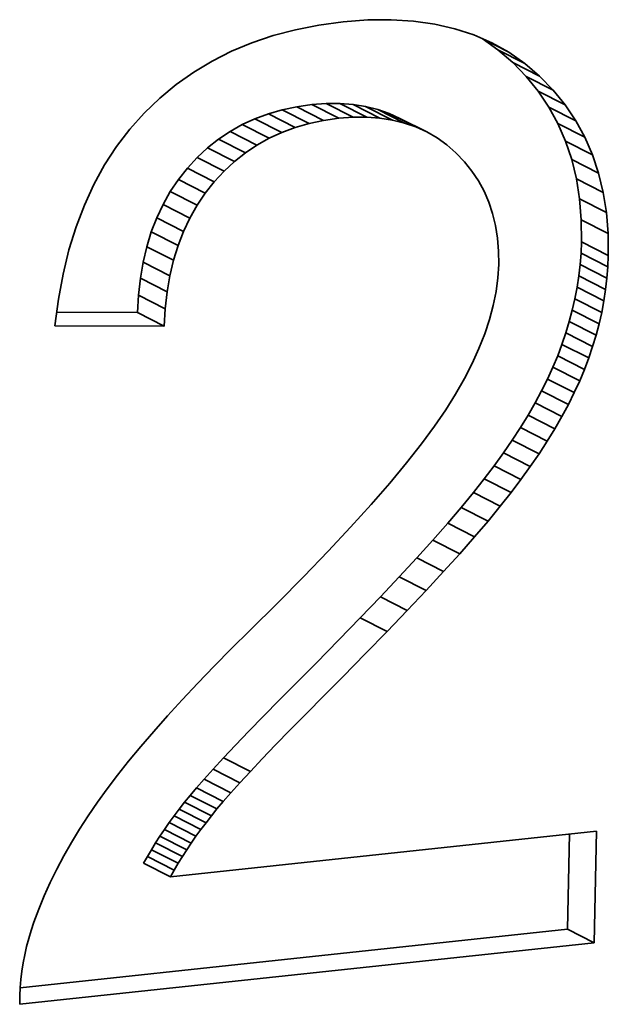
# Model space of a CAD drawing. Extents: x 8 to 406, y 8 to 280.
# Drawn here: x 311 to 313, y 210 to 212 of the extents above; entities that cross this region are included whole.
import ezdxf

# ---------------------------------------------------------------- set-up
doc = ezdxf.new("R2010")
doc.units = 0

msp = doc.modelspace()

# ---------------------------------------------------------------- linework, layer by layer
at = {"color": 7, "lineweight": 35, "ltscale": 0.001565}
msp.add_line((311.9482, 212.0498), (312.0102, 212.0583), dxfattribs=at)
at = {"color": 7, "lineweight": 35, "ltscale": 0.001566}
msp.add_line((312.0102, 212.0583), (312.0726, 212.063), dxfattribs=at)
at = {"color": 7, "lineweight": 35, "ltscale": 0.001494}
msp.add_line((312.0726, 212.063), (312.1324, 212.0637), dxfattribs=at)
at = {"color": 7, "lineweight": 35, "ltscale": 0.001427}
msp.add_line((312.1324, 212.0637), (312.1894, 212.0602), dxfattribs=at)
at = {"color": 7, "lineweight": 35, "ltscale": 0.001369}
msp.add_line((312.1894, 212.0602), (312.2436, 212.0525), dxfattribs=at)
at = {"color": 7, "lineweight": 35, "ltscale": 0.001475}
msp.add_line((311.8316, 212.0231), (311.8886, 212.0381), dxfattribs=at)
at = {"color": 7, "lineweight": 35, "ltscale": 0.001516}
msp.add_line((311.8886, 212.0381), (311.9482, 212.0498), dxfattribs=at)
at = {"color": 7, "lineweight": 35, "ltscale": 0.00132}
msp.add_line((312.2436, 212.0525), (312.2951, 212.0407), dxfattribs=at)
at = {"color": 7, "lineweight": 35, "ltscale": 0.001282}
msp.add_line((312.2951, 212.0407), (312.3438, 212.0248), dxfattribs=at)
at = {"color": 7, "lineweight": 35, "ltscale": 0.001438}
msp.add_line((311.7771, 212.0048), (311.8316, 212.0231), dxfattribs=at)
at = {"color": 7, "lineweight": 35, "ltscale": 0.001255}
msp.add_line((312.3438, 212.0248), (312.3898, 212.0048), dxfattribs=at)
at = {"color": 7, "lineweight": 35, "ltscale": 0.001236}
for p, q in [((312.3646, 212.0153), (312.4051, 211.987)), ((312.433, 211.9806), (312.4735, 211.9522)), ((312.5776, 211.7537), (312.5933, 211.7068)), ((312.6461, 211.719), (312.6617, 211.6721))]:
    msp.add_line(p, q, dxfattribs=at)
at = {"color": 7, "lineweight": 35, "ltscale": 0.001919}
for p, q in [((312.433, 211.9806), (312.3646, 212.0153)), ((312.4735, 211.9522), (312.4051, 211.987)), ((312.5113, 211.9198), (312.4428, 211.9545)), ((312.5458, 211.8841), (312.4773, 211.9188)), ((311.923, 211.799), (311.8545, 211.8338)), ((311.9986, 211.8123), (311.9302, 211.847)), ((312.0351, 211.815), (311.9667, 211.8497)), ((312.0702, 211.8151), (312.0017, 211.8498)), ((312.1037, 211.8126), (312.0353, 211.8474)), ((312.1665, 211.8), (312.0981, 211.8348)), ((312.6035, 211.806), (312.535, 211.8408)), ((311.8534, 211.7762), (311.7849, 211.8109)), ((311.8874, 211.7888), (311.819, 211.8235)), ((312.1957, 211.7899), (312.1273, 211.8246)), ((312.2234, 211.7772), (312.155, 211.8119)), ((311.8209, 211.7612), (311.7524, 211.7959)), ((312.6266, 211.7636), (312.5582, 211.7984)), ((311.7604, 211.7239), (311.6919, 211.7587)), ((311.7899, 211.7437), (311.7214, 211.7785)), ((311.7324, 211.7017), (311.664, 211.7365)), ((312.6461, 211.719), (312.5776, 211.7537)), ((312.6617, 211.6721), (312.5933, 211.7068)), ((311.681, 211.6501), (311.6126, 211.6848)), ((311.658, 211.621), (311.5895, 211.6557)), ((312.6818, 211.5716), (312.6133, 211.6063)), ((311.6187, 211.5576), (311.5503, 211.5924)), ((311.6026, 211.5234), (311.5341, 211.5581)), ((312.6862, 211.518), (312.6177, 211.5527)), ((311.5887, 211.4874), (311.5202, 211.5221)), ((311.5771, 211.4497), (311.5086, 211.4844)), ((311.5677, 211.4102), (311.4993, 211.445)), ((312.6799, 211.3751), (312.6115, 211.4098)), ((311.556, 211.3262), (311.4875, 211.3609)), ((312.67, 211.317), (312.6015, 211.3517)), ((311.5535, 211.2816), (311.4851, 211.3163)), ((312.6556, 211.2588), (312.5872, 211.2935)), ((312.6468, 211.2297), (312.5784, 211.2644)), ((312.6, 211.1122), (312.5316, 211.1469)), ((312.5683, 211.0511), (312.4999, 211.0859)), ((312.5503, 211.0199), (312.4818, 211.0547)), ((312.5308, 210.9883), (312.4624, 211.023)), ((312.5099, 210.9562), (312.4415, 210.991)), ((312.4875, 210.9236), (312.4191, 210.9584)), ((312.4637, 210.8907), (312.3953, 210.9254)), ((312.4385, 210.8572), (312.3701, 210.892)), ((312.3798, 210.7846), (312.3114, 210.8193)), ((312.3454, 210.7442), (312.2769, 210.779)), ((312.3075, 210.7012), (312.2391, 210.736)), ((312.2663, 210.6556), (312.1978, 210.6903)), ((312.2216, 210.6073), (312.1532, 210.642)), ((312.1736, 210.5563), (312.1052, 210.591)), ((312.1222, 210.5026), (312.0537, 210.5374)), ((311.7733, 210.1457), (311.7049, 210.1805)), ((311.7465, 210.1169), (311.6781, 210.1516)), ((311.7233, 210.0912), (311.6548, 210.126)), ((311.6343, 209.9802), (311.5659, 210.015)), ((311.6106, 209.9456), (311.5422, 209.9804)), ((311.5888, 209.9112), (311.5204, 209.946)), ((311.5995, 209.9284), (311.531, 209.9632)), ((311.5787, 209.894), (311.5102, 209.9288))]:
    msp.add_line(p, q, dxfattribs=at)
at = {"color": 7, "lineweight": 35, "ltscale": 0.001387}
msp.add_line((311.6755, 211.9582), (311.725, 211.9832), dxfattribs=at)
at = {"color": 7, "lineweight": 35, "ltscale": 0.001409}
msp.add_line((311.725, 211.9832), (311.7771, 212.0048), dxfattribs=at)
at = {"color": 7, "lineweight": 35, "ltscale": 0.001238}
msp.add_line((312.3898, 212.0048), (312.433, 211.9806), dxfattribs=at)
at = {"color": 7, "lineweight": 35, "ltscale": 0.001245}
for p, q in [((312.4051, 211.987), (312.4428, 211.9545)), ((312.4735, 211.9522), (312.5113, 211.9198))]:
    msp.add_line(p, q, dxfattribs=at)
at = {"color": 7, "lineweight": 35, "ltscale": 0.001371}
msp.add_line((311.6284, 211.93), (311.6755, 211.9582), dxfattribs=at)
at = {"color": 7, "lineweight": 35, "ltscale": 0.001364}
msp.add_line((311.5839, 211.8985), (311.6284, 211.93), dxfattribs=at)
at = {"color": 7, "lineweight": 35, "ltscale": 0.00124}
for p, q in [((312.4428, 211.9545), (312.4773, 211.9188)), ((312.5113, 211.9198), (312.5458, 211.8841))]:
    msp.add_line(p, q, dxfattribs=at)
at = {"color": 7, "lineweight": 35, "ltscale": 0.00122}
for p, q in [((312.4773, 211.9188), (312.5081, 211.8809)), ((312.3424, 210.857), (312.3114, 210.8193))]:
    msp.add_line(p, q, dxfattribs=at)
at = {"color": 7, "lineweight": 35, "ltscale": 0.001365}
msp.add_line((311.5418, 211.8637), (311.5839, 211.8985), dxfattribs=at)
at = {"color": 7, "lineweight": 35, "ltscale": 0.00121}
for p, q in [((312.5081, 211.8809), (312.535, 211.8408)), ((312.5765, 211.8462), (312.6035, 211.806))]:
    msp.add_line(p, q, dxfattribs=at)
at = {"color": 7, "lineweight": 35, "ltscale": 0.001918}
for p, q in [((312.5765, 211.8462), (312.5081, 211.8809)), ((311.96, 211.8068), (311.8916, 211.8416)), ((312.1358, 211.8076), (312.0674, 211.8424)), ((311.7059, 211.6771), (311.6375, 211.7118)), ((312.6736, 211.623), (312.6052, 211.6577)), ((311.6372, 211.5902), (311.5688, 211.6249)), ((312.6868, 211.4621), (312.6183, 211.4969)), ((312.6856, 211.4331), (312.6172, 211.4679)), ((312.6833, 211.4041), (312.6149, 211.4389)), ((311.5607, 211.3691), (311.4923, 211.4038)), ((312.6755, 211.346), (312.6071, 211.3808)), ((312.6633, 211.2879), (312.5949, 211.3226)), ((312.6369, 211.2005), (312.5685, 211.2353)), ((312.6259, 211.1714), (312.5575, 211.2061)), ((312.6137, 211.142), (312.5453, 211.1767)), ((312.5849, 211.0819), (312.5164, 211.1166)), ((312.4109, 210.8222), (312.3424, 210.857)), ((311.7036, 210.0689), (311.6352, 210.1036)), ((311.6876, 210.0498), (311.6191, 210.0845)), ((311.66, 210.0149), (311.5916, 210.0497)), ((311.6735, 210.0323), (311.6051, 210.0671)), ((311.6469, 209.9976), (311.5785, 210.0323)), ((311.6222, 209.9629), (311.5538, 209.9977)), ((311.569, 209.8769), (311.5005, 209.9117)), ((312.6507, 209.7086), (312.5822, 209.7433))]:
    msp.add_line(p, q, dxfattribs=at)
at = {"color": 7, "lineweight": 35, "ltscale": 0.001219}
msp.add_line((312.5458, 211.8841), (312.5765, 211.8462), dxfattribs=at)
at = {"color": 7, "lineweight": 35, "ltscale": 0.001374}
msp.add_line((311.5022, 211.8256), (311.5418, 211.8637), dxfattribs=at)
at = {"color": 7, "lineweight": 35, "ltscale": 0.000924842}
for p, q in [((311.8545, 211.8338), (311.819, 211.8235)), ((311.923, 211.799), (311.8874, 211.7888))]:
    msp.add_line(p, q, dxfattribs=at)
at = {"color": 7, "lineweight": 35, "ltscale": 0.000947324}
msp.add_line((311.8916, 211.8416), (311.8545, 211.8338), dxfattribs=at)
at = {"color": 7, "lineweight": 35, "ltscale": 0.000973817}
msp.add_line((311.9302, 211.847), (311.8916, 211.8416), dxfattribs=at)
at = {"color": 7, "lineweight": 35, "ltscale": 0.00091497}
for p, q in [((311.9667, 211.8497), (311.9302, 211.847)), ((312.0351, 211.815), (311.9986, 211.8123))]:
    msp.add_line(p, q, dxfattribs=at)
at = {"color": 7, "lineweight": 35, "ltscale": 0.000875861}
msp.add_line((312.0017, 211.8498), (311.9667, 211.8497), dxfattribs=at)
at = {"color": 7, "lineweight": 35, "ltscale": 0.00084145}
for p, q in [((312.0353, 211.8474), (312.0017, 211.8498)), ((312.1037, 211.8126), (312.0702, 211.8151))]:
    msp.add_line(p, q, dxfattribs=at)
at = {"color": 7, "lineweight": 35, "ltscale": 0.000813119}
msp.add_line((312.0674, 211.8424), (312.0353, 211.8474), dxfattribs=at)
at = {"color": 7, "lineweight": 35, "ltscale": 0.000789105}
msp.add_line((312.0981, 211.8348), (312.0674, 211.8424), dxfattribs=at)
at = {"color": 7, "lineweight": 35, "ltscale": 0.000772947}
msp.add_line((312.1273, 211.8246), (312.0981, 211.8348), dxfattribs=at)
at = {"color": 7, "lineweight": 35, "ltscale": 0.001208}
for p, q in [((312.535, 211.8408), (312.5582, 211.7984)), ((312.6035, 211.806), (312.6266, 211.7636))]:
    msp.add_line(p, q, dxfattribs=at)
at = {"color": 7, "lineweight": 35, "ltscale": 0.001381}
msp.add_line((311.4655, 211.7844), (311.5022, 211.8256), dxfattribs=at)
at = {"color": 7, "lineweight": 35, "ltscale": 0.000895738}
for p, q in [((311.7849, 211.8109), (311.7524, 211.7959)), ((311.8534, 211.7762), (311.8209, 211.7612))]:
    msp.add_line(p, q, dxfattribs=at)
at = {"color": 7, "lineweight": 35, "ltscale": 0.000907291}
msp.add_line((311.819, 211.8235), (311.7849, 211.8109), dxfattribs=at)
at = {"color": 7, "lineweight": 35, "ltscale": 0.000946656}
msp.add_line((311.96, 211.8068), (311.923, 211.799), dxfattribs=at)
at = {"color": 7, "lineweight": 35, "ltscale": 0.000974573}
msp.add_line((311.9986, 211.8123), (311.96, 211.8068), dxfattribs=at)
at = {"color": 7, "lineweight": 35, "ltscale": 0.00087586}
msp.add_line((312.0702, 211.8151), (312.0351, 211.815), dxfattribs=at)
at = {"color": 7, "lineweight": 35, "ltscale": 0.000812307}
msp.add_line((312.1358, 211.8076), (312.1037, 211.8126), dxfattribs=at)
at = {"color": 7, "lineweight": 35, "ltscale": 0.000762311}
for p, q in [((312.155, 211.8119), (312.1273, 211.8246)), ((312.2234, 211.7772), (312.1957, 211.7899))]:
    msp.add_line(p, q, dxfattribs=at)
at = {"color": 7, "lineweight": 35, "ltscale": 0.000789846}
msp.add_line((312.1665, 211.8), (312.1358, 211.8076), dxfattribs=at)
at = {"color": 7, "lineweight": 35, "ltscale": 0.001388}
msp.add_line((311.4318, 211.7403), (311.4655, 211.7844), dxfattribs=at)
at = {"color": 7, "lineweight": 35, "ltscale": 0.000888323}
msp.add_line((311.7524, 211.7959), (311.7214, 211.7785), dxfattribs=at)
at = {"color": 7, "lineweight": 35, "ltscale": 0.000907158}
msp.add_line((311.8874, 211.7888), (311.8534, 211.7762), dxfattribs=at)
at = {"color": 7, "lineweight": 35, "ltscale": 0.000772351}
msp.add_line((312.1957, 211.7899), (312.1665, 211.8), dxfattribs=at)
at = {"color": 7, "lineweight": 35, "ltscale": 0.001217}
for p, q in [((312.5582, 211.7984), (312.5776, 211.7537)), ((312.6266, 211.7636), (312.6461, 211.719))]:
    msp.add_line(p, q, dxfattribs=at)
at = {"color": 7, "lineweight": 35, "ltscale": 0.000892685}
msp.add_line((311.6919, 211.7587), (311.664, 211.7365), dxfattribs=at)
at = {"color": 7, "lineweight": 35, "ltscale": 0.000888731}
msp.add_line((311.7214, 211.7785), (311.6919, 211.7587), dxfattribs=at)
at = {"color": 7, "lineweight": 35, "ltscale": 0.000889175}
msp.add_line((311.8209, 211.7612), (311.7899, 211.7437), dxfattribs=at)
at = {"color": 7, "lineweight": 35, "ltscale": 0.000760005}
msp.add_line((312.2497, 211.7619), (312.2234, 211.7772), dxfattribs=at)
at = {"color": 7, "lineweight": 35, "ltscale": 0.00076438}
msp.add_line((312.2745, 211.744), (312.2497, 211.7619), dxfattribs=at)
at = {"color": 7, "lineweight": 35, "ltscale": 0.001401}
msp.add_line((311.4012, 211.6933), (311.4318, 211.7403), dxfattribs=at)
at = {"color": 7, "lineweight": 35, "ltscale": 0.000903669}
msp.add_line((311.664, 211.7365), (311.6375, 211.7118), dxfattribs=at)
at = {"color": 7, "lineweight": 35, "ltscale": 0.000887885}
msp.add_line((311.7899, 211.7437), (311.7604, 211.7239), dxfattribs=at)
at = {"color": 7, "lineweight": 35, "ltscale": 0.000775848}
msp.add_line((312.2978, 211.7236), (312.2745, 211.744), dxfattribs=at)
at = {"color": 7, "lineweight": 35, "ltscale": 0.000918927}
msp.add_line((311.6375, 211.7118), (311.6126, 211.6848), dxfattribs=at)
at = {"color": 7, "lineweight": 35, "ltscale": 0.000893519}
msp.add_line((311.7604, 211.7239), (311.7324, 211.7017), dxfattribs=at)
at = {"color": 7, "lineweight": 35, "ltscale": 0.000775688}
msp.add_line((312.3193, 211.7011), (312.2978, 211.7236), dxfattribs=at)
at = {"color": 7, "lineweight": 35, "ltscale": 0.001264}
for p, q in [((312.5933, 211.7068), (312.6052, 211.6577)), ((312.6617, 211.6721), (312.6736, 211.623))]:
    msp.add_line(p, q, dxfattribs=at)
at = {"color": 7, "lineweight": 35, "ltscale": 0.001425}
msp.add_line((311.3738, 211.6433), (311.4012, 211.6933), dxfattribs=at)
at = {"color": 7, "lineweight": 35, "ltscale": 0.000927602}
for p, q in [((311.6126, 211.6848), (311.5895, 211.6557)), ((311.681, 211.6501), (311.658, 211.621))]:
    msp.add_line(p, q, dxfattribs=at)
at = {"color": 7, "lineweight": 35, "ltscale": 0.000903409}
msp.add_line((311.7324, 211.7017), (311.7059, 211.6771), dxfattribs=at)
at = {"color": 7, "lineweight": 35, "ltscale": 0.000761855}
msp.add_line((312.3384, 211.6774), (312.3193, 211.7011), dxfattribs=at)
at = {"color": 7, "lineweight": 35, "ltscale": 0.000928939}
msp.add_line((311.5895, 211.6557), (311.5688, 211.6249), dxfattribs=at)
at = {"color": 7, "lineweight": 35, "ltscale": 0.000919207}
msp.add_line((311.7059, 211.6771), (311.681, 211.6501), dxfattribs=at)
at = {"color": 7, "lineweight": 35, "ltscale": 0.000754782}
msp.add_line((312.3551, 211.6523), (312.3384, 211.6774), dxfattribs=at)
at = {"color": 7, "lineweight": 35, "ltscale": 0.0013}
for p, q in [((312.6052, 211.6577), (312.6133, 211.6063)), ((312.6736, 211.623), (312.6818, 211.5716))]:
    msp.add_line(p, q, dxfattribs=at)
at = {"color": 7, "lineweight": 35, "ltscale": 0.001454}
msp.add_line((311.3494, 211.5905), (311.3738, 211.6433), dxfattribs=at)
at = {"color": 7, "lineweight": 35, "ltscale": 0.000753504}
msp.add_line((312.3696, 211.6258), (312.3551, 211.6523), dxfattribs=at)
at = {"color": 7, "lineweight": 35, "ltscale": 0.000935524}
msp.add_line((311.5688, 211.6249), (311.5503, 211.5924), dxfattribs=at)
at = {"color": 7, "lineweight": 35, "ltscale": 0.000928623}
msp.add_line((311.658, 211.621), (311.6372, 211.5902), dxfattribs=at)
at = {"color": 7, "lineweight": 35, "ltscale": 0.000757863}
msp.add_line((312.3817, 211.598), (312.3696, 211.6258), dxfattribs=at)
at = {"color": 7, "lineweight": 35, "ltscale": 0.001345}
for p, q in [((312.6133, 211.6063), (312.6177, 211.5527)), ((312.6818, 211.5716), (312.6862, 211.518))]:
    msp.add_line(p, q, dxfattribs=at)
at = {"color": 7, "lineweight": 35, "ltscale": 0.001491}
msp.add_line((311.3282, 211.5348), (311.3494, 211.5905), dxfattribs=at)
at = {"color": 7, "lineweight": 35, "ltscale": 0.000946736}
msp.add_line((311.5503, 211.5924), (311.5341, 211.5581), dxfattribs=at)
at = {"color": 7, "lineweight": 35, "ltscale": 0.000935147}
msp.add_line((311.6372, 211.5902), (311.6187, 211.5576), dxfattribs=at)
at = {"color": 7, "lineweight": 35, "ltscale": 0.000768542}
msp.add_line((312.3914, 211.5689), (312.3817, 211.598), dxfattribs=at)
at = {"color": 7, "lineweight": 35, "ltscale": 0.000964796}
msp.add_line((311.5341, 211.5581), (311.5202, 211.5221), dxfattribs=at)
at = {"color": 7, "lineweight": 35, "ltscale": 0.000947406}
msp.add_line((311.6187, 211.5576), (311.6026, 211.5234), dxfattribs=at)
at = {"color": 7, "lineweight": 35, "ltscale": 0.000785142}
msp.add_line((312.3988, 211.5383), (312.3914, 211.5689), dxfattribs=at)
at = {"color": 7, "lineweight": 35, "ltscale": 0.001534}
msp.add_line((311.31, 211.4762), (311.3282, 211.5348), dxfattribs=at)
at = {"color": 7, "lineweight": 35, "ltscale": 0.000806395}
msp.add_line((312.4038, 211.5065), (312.3988, 211.5383), dxfattribs=at)
at = {"color": 7, "lineweight": 35, "ltscale": 0.001397}
for p, q in [((312.6177, 211.5527), (312.6183, 211.4969)), ((312.6862, 211.518), (312.6868, 211.4621))]:
    msp.add_line(p, q, dxfattribs=at)
at = {"color": 7, "lineweight": 35, "ltscale": 0.000986189}
for p, q in [((311.5202, 211.5221), (311.5086, 211.4844)), ((311.5887, 211.4874), (311.5771, 211.4497))]:
    msp.add_line(p, q, dxfattribs=at)
at = {"color": 7, "lineweight": 35, "ltscale": 0.000964521}
msp.add_line((311.6026, 211.5234), (311.5887, 211.4874), dxfattribs=at)
at = {"color": 7, "lineweight": 35, "ltscale": 0.000833231}
msp.add_line((312.4066, 211.4733), (312.4038, 211.5065), dxfattribs=at)
at = {"color": 7, "lineweight": 35, "ltscale": 0.001013}
for p, q in [((311.5086, 211.4844), (311.4993, 211.445)), ((311.5771, 211.4497), (311.5677, 211.4102))]:
    msp.add_line(p, q, dxfattribs=at)
at = {"color": 7, "lineweight": 35, "ltscale": 0.000725403}
for p, q in [((312.6183, 211.4969), (312.6172, 211.4679)), ((312.6868, 211.4621), (312.6856, 211.4331))]:
    msp.add_line(p, q, dxfattribs=at)
at = {"color": 7, "lineweight": 35, "ltscale": 0.001584}
msp.add_line((311.295, 211.4146), (311.31, 211.4762), dxfattribs=at)
at = {"color": 7, "lineweight": 35, "ltscale": 0.000864086}
msp.add_line((312.407, 211.4387), (312.4066, 211.4733), dxfattribs=at)
at = {"color": 7, "lineweight": 35, "ltscale": 0.000727428}
for p, q in [((312.6172, 211.4679), (312.6149, 211.4389)), ((312.6856, 211.4331), (312.6833, 211.4041))]:
    msp.add_line(p, q, dxfattribs=at)
at = {"color": 7, "lineweight": 35, "ltscale": 0.001044}
for p, q in [((311.4993, 211.445), (311.4923, 211.4038)), ((311.5677, 211.4102), (311.5607, 211.3691))]:
    msp.add_line(p, q, dxfattribs=at)
at = {"color": 7, "lineweight": 35, "ltscale": 0.000849882}
msp.add_line((312.4049, 211.4048), (312.407, 211.4387), dxfattribs=at)
at = {"color": 7, "lineweight": 35, "ltscale": 0.000730393}
msp.add_line((312.6149, 211.4389), (312.6115, 211.4098), dxfattribs=at)
at = {"color": 7, "lineweight": 35, "ltscale": 0.001638}
msp.add_line((311.2831, 211.3502), (311.295, 211.4146), dxfattribs=at)
at = {"color": 7, "lineweight": 35, "ltscale": 0.001079}
for p, q in [((311.4923, 211.4038), (311.4875, 211.3609)), ((311.5607, 211.3691), (311.556, 211.3262))]:
    msp.add_line(p, q, dxfattribs=at)
at = {"color": 7, "lineweight": 35, "ltscale": 0.000873088}
msp.add_line((312.4004, 211.3701), (312.4049, 211.4048), dxfattribs=at)
at = {"color": 7, "lineweight": 35, "ltscale": 0.00073481}
msp.add_line((312.6115, 211.4098), (312.6071, 211.3808), dxfattribs=at)
at = {"color": 7, "lineweight": 35, "ltscale": 0.000730772}
msp.add_line((312.6833, 211.4041), (312.6799, 211.3751), dxfattribs=at)
at = {"color": 7, "lineweight": 35, "ltscale": 0.000739472}
msp.add_line((312.6071, 211.3808), (312.6015, 211.3517), dxfattribs=at)
at = {"color": 7, "lineweight": 35, "ltscale": 0.001118}
msp.add_line((311.4875, 211.3609), (311.4851, 211.3163), dxfattribs=at)
at = {"color": 7, "lineweight": 35, "ltscale": 0.000900593}
msp.add_line((312.3932, 211.3348), (312.4004, 211.3701), dxfattribs=at)
at = {"color": 7, "lineweight": 35, "ltscale": 0.000734433}
msp.add_line((312.6799, 211.3751), (312.6755, 211.346), dxfattribs=at)
at = {"color": 7, "lineweight": 35, "ltscale": 0.001698}
msp.add_line((311.2743, 211.2828), (311.2831, 211.3502), dxfattribs=at)
at = {"color": 7, "lineweight": 35, "ltscale": 0.00093182}
msp.add_line((312.3835, 211.2988), (312.3932, 211.3348), dxfattribs=at)
at = {"color": 7, "lineweight": 35, "ltscale": 0.000746064}
msp.add_line((312.6015, 211.3517), (312.5949, 211.3226), dxfattribs=at)
at = {"color": 7, "lineweight": 35, "ltscale": 0.000739704}
msp.add_line((312.6755, 211.346), (312.67, 211.317), dxfattribs=at)
at = {"color": 7, "lineweight": 35, "ltscale": 0.005158}
msp.add_line((311.4851, 211.3163), (311.2788, 211.3173), dxfattribs=at)
at = {"color": 7, "lineweight": 35, "ltscale": 0.001117}
msp.add_line((311.556, 211.3262), (311.5535, 211.2816), dxfattribs=at)
at = {"color": 7, "lineweight": 35, "ltscale": 0.000752267}
msp.add_line((312.5949, 211.3226), (312.5872, 211.2935), dxfattribs=at)
at = {"color": 7, "lineweight": 35, "ltscale": 0.000745862}
msp.add_line((312.67, 211.317), (312.6633, 211.2879), dxfattribs=at)
at = {"color": 7, "lineweight": 35, "ltscale": 0.006982}
msp.add_line((311.5535, 211.2816), (311.2743, 211.2828), dxfattribs=at)
at = {"color": 7, "lineweight": 35, "ltscale": 0.000966378}
msp.add_line((312.3713, 211.2622), (312.3835, 211.2988), dxfattribs=at)
at = {"color": 7, "lineweight": 35, "ltscale": 0.000760653}
msp.add_line((312.5872, 211.2935), (312.5784, 211.2644), dxfattribs=at)
at = {"color": 7, "lineweight": 35, "ltscale": 0.00075244}
msp.add_line((312.6633, 211.2879), (312.6556, 211.2588), dxfattribs=at)
at = {"color": 7, "lineweight": 35, "ltscale": 0.001004}
msp.add_line((312.3565, 211.2248), (312.3713, 211.2622), dxfattribs=at)
at = {"color": 7, "lineweight": 35, "ltscale": 0.000769397}
msp.add_line((312.5784, 211.2644), (312.5685, 211.2353), dxfattribs=at)
at = {"color": 7, "lineweight": 35, "ltscale": 0.000760873}
msp.add_line((312.6556, 211.2588), (312.6468, 211.2297), dxfattribs=at)
at = {"color": 7, "lineweight": 35, "ltscale": 0.000778656}
for p, q in [((312.5685, 211.2353), (312.5575, 211.2061)), ((312.6369, 211.2005), (312.6259, 211.1714))]:
    msp.add_line(p, q, dxfattribs=at)
at = {"color": 7, "lineweight": 35, "ltscale": 0.000769036}
msp.add_line((312.6468, 211.2297), (312.6369, 211.2005), dxfattribs=at)
at = {"color": 7, "lineweight": 35, "ltscale": 0.001045}
msp.add_line((312.3392, 211.1868), (312.3565, 211.2248), dxfattribs=at)
at = {"color": 7, "lineweight": 35, "ltscale": 0.000795863}
for p, q in [((312.5575, 211.2061), (312.5453, 211.1767)), ((312.6259, 211.1714), (312.6137, 211.142))]:
    msp.add_line(p, q, dxfattribs=at)
at = {"color": 7, "lineweight": 35, "ltscale": 0.001088}
msp.add_line((312.3193, 211.1481), (312.3392, 211.1868), dxfattribs=at)
at = {"color": 7, "lineweight": 35, "ltscale": 0.000820368}
msp.add_line((312.5453, 211.1767), (312.5316, 211.1469), dxfattribs=at)
at = {"color": 7, "lineweight": 35, "ltscale": 0.001134}
msp.add_line((312.2969, 211.1086), (312.3193, 211.1481), dxfattribs=at)
at = {"color": 7, "lineweight": 35, "ltscale": 0.000846851}
msp.add_line((312.5316, 211.1469), (312.5164, 211.1166), dxfattribs=at)
at = {"color": 7, "lineweight": 35, "ltscale": 0.000820714}
msp.add_line((312.6137, 211.142), (312.6, 211.1122), dxfattribs=at)
at = {"color": 7, "lineweight": 35, "ltscale": 0.001181}
msp.add_line((312.2719, 211.0685), (312.2969, 211.1086), dxfattribs=at)
at = {"color": 7, "lineweight": 35, "ltscale": 0.000872857}
msp.add_line((312.5164, 211.1166), (312.4999, 211.0859), dxfattribs=at)
at = {"color": 7, "lineweight": 35, "ltscale": 0.00084651}
msp.add_line((312.6, 211.1122), (312.5849, 211.0819), dxfattribs=at)
at = {"color": 7, "lineweight": 35, "ltscale": 0.00090071}
msp.add_line((312.4999, 211.0859), (312.4818, 211.0547), dxfattribs=at)
at = {"color": 7, "lineweight": 35, "ltscale": 0.000873193}
msp.add_line((312.5849, 211.0819), (312.5683, 211.0511), dxfattribs=at)
at = {"color": 7, "lineweight": 35, "ltscale": 0.001271}
for p, q in [((312.2433, 211.0265), (312.2719, 211.0685)), ((311.4933, 210.2094), (311.5264, 210.2479))]:
    msp.add_line(p, q, dxfattribs=at)
at = {"color": 7, "lineweight": 35, "ltscale": 0.000928912}
for p, q in [((312.4818, 211.0547), (312.4624, 211.023)), ((312.5503, 211.0199), (312.5308, 210.9883))]:
    msp.add_line(p, q, dxfattribs=at)
at = {"color": 7, "lineweight": 35, "ltscale": 0.000900328}
msp.add_line((312.5683, 211.0511), (312.5503, 211.0199), dxfattribs=at)
at = {"color": 7, "lineweight": 35, "ltscale": 0.001405}
msp.add_line((312.2099, 210.9813), (312.2433, 211.0265), dxfattribs=at)
at = {"color": 7, "lineweight": 35, "ltscale": 0.000957444}
msp.add_line((312.4624, 211.023), (312.4415, 210.991), dxfattribs=at)
at = {"color": 7, "lineweight": 35, "ltscale": 0.001541}
msp.add_line((312.1717, 210.9329), (312.2099, 210.9813), dxfattribs=at)
at = {"color": 7, "lineweight": 35, "ltscale": 0.000986893}
msp.add_line((312.4415, 210.991), (312.4191, 210.9584), dxfattribs=at)
at = {"color": 7, "lineweight": 35, "ltscale": 0.000957124}
msp.add_line((312.5308, 210.9883), (312.5099, 210.9562), dxfattribs=at)
at = {"color": 7, "lineweight": 35, "ltscale": 0.001017}
for p, q in [((312.4191, 210.9584), (312.3953, 210.9254)), ((312.4875, 210.9236), (312.4637, 210.8907))]:
    msp.add_line(p, q, dxfattribs=at)
at = {"color": 7, "lineweight": 35, "ltscale": 0.000987639}
msp.add_line((312.5099, 210.9562), (312.4875, 210.9236), dxfattribs=at)
at = {"color": 7, "lineweight": 35, "ltscale": 0.001678}
msp.add_line((312.1288, 210.8813), (312.1717, 210.9329), dxfattribs=at)
at = {"color": 7, "lineweight": 35, "ltscale": 0.001047}
for p, q in [((312.3953, 210.9254), (312.3701, 210.892)), ((312.4637, 210.8907), (312.4385, 210.8572))]:
    msp.add_line(p, q, dxfattribs=at)
at = {"color": 7, "lineweight": 35, "ltscale": 0.001815}
msp.add_line((312.0812, 210.8265), (312.1288, 210.8813), dxfattribs=at)
at = {"color": 7, "lineweight": 35, "ltscale": 0.001115}
for p, q in [((312.3701, 210.892), (312.3424, 210.857)), ((312.4385, 210.8572), (312.4109, 210.8222))]:
    msp.add_line(p, q, dxfattribs=at)
at = {"color": 7, "lineweight": 35, "ltscale": 0.001954}
msp.add_line((312.0288, 210.7686), (312.0812, 210.8265), dxfattribs=at)
at = {"color": 7, "lineweight": 35, "ltscale": 0.001326}
for p, q in [((312.3114, 210.8193), (312.2769, 210.779)), ((312.3798, 210.7846), (312.3454, 210.7442))]:
    msp.add_line(p, q, dxfattribs=at)
at = {"color": 7, "lineweight": 35, "ltscale": 0.001221}
msp.add_line((312.4109, 210.8222), (312.3798, 210.7846), dxfattribs=at)
at = {"color": 7, "lineweight": 35, "ltscale": 0.001432}
for p, q in [((312.2769, 210.779), (312.2391, 210.736)), ((312.3454, 210.7442), (312.3075, 210.7012))]:
    msp.add_line(p, q, dxfattribs=at)
at = {"color": 7, "lineweight": 35, "ltscale": 0.002092}
msp.add_line((311.9716, 210.7074), (312.0288, 210.7686), dxfattribs=at)
at = {"color": 7, "lineweight": 35, "ltscale": 0.001538}
for p, q in [((312.2391, 210.736), (312.1978, 210.6903)), ((312.3075, 210.7012), (312.2663, 210.6556))]:
    msp.add_line(p, q, dxfattribs=at)
at = {"color": 7, "lineweight": 35, "ltscale": 0.002233}
msp.add_line((311.9097, 210.6431), (311.9716, 210.7074), dxfattribs=at)
at = {"color": 7, "lineweight": 35, "ltscale": 0.001645}
for p, q in [((312.1978, 210.6903), (312.1532, 210.642)), ((312.2663, 210.6556), (312.2216, 210.6073))]:
    msp.add_line(p, q, dxfattribs=at)
at = {"color": 7, "lineweight": 35, "ltscale": 0.002371}
msp.add_line((311.8431, 210.5756), (311.9097, 210.6431), dxfattribs=at)
at = {"color": 7, "lineweight": 35, "ltscale": 0.001751}
for p, q in [((312.1532, 210.642), (312.1052, 210.591)), ((312.2216, 210.6073), (312.1736, 210.5563))]:
    msp.add_line(p, q, dxfattribs=at)
at = {"color": 7, "lineweight": 35, "ltscale": 0.002513}
msp.add_line((311.7717, 210.5048), (311.8431, 210.5756), dxfattribs=at)
at = {"color": 7, "lineweight": 35, "ltscale": 0.001858}
for p, q in [((312.1052, 210.591), (312.0537, 210.5374)), ((312.1736, 210.5563), (312.1222, 210.5026))]:
    msp.add_line(p, q, dxfattribs=at)
at = {"color": 7, "lineweight": 35, "ltscale": 0.001964}
msp.add_line((312.0537, 210.5374), (311.9989, 210.4811), dxfattribs=at)
at = {"color": 7, "lineweight": 35, "ltscale": 0.001632}
msp.add_line((311.7253, 210.459), (311.7717, 210.5048), dxfattribs=at)
at = {"color": 7, "lineweight": 35, "ltscale": 0.001965}
msp.add_line((312.1222, 210.5026), (312.0673, 210.4463), dxfattribs=at)
at = {"color": 7, "lineweight": 35, "ltscale": 0.002072}
for p, q in [((311.9989, 210.4811), (311.9407, 210.4221)), ((312.0673, 210.4463), (312.0091, 210.3874))]:
    msp.add_line(p, q, dxfattribs=at)
at = {"color": 7, "lineweight": 35, "ltscale": 0.001571}
msp.add_line((311.6811, 210.4143), (311.7253, 210.459), dxfattribs=at)
at = {"color": 7, "lineweight": 35, "ltscale": 0.00151}
msp.add_line((311.6391, 210.3709), (311.6811, 210.4143), dxfattribs=at)
at = {"color": 7, "lineweight": 35, "ltscale": 0.001709}
for p, q in [((311.9407, 210.4221), (311.8924, 210.3737)), ((312.0091, 210.3874), (311.9609, 210.3389))]:
    msp.add_line(p, q, dxfattribs=at)
at = {"color": 7, "lineweight": 35, "ltscale": 0.001588}
for p, q in [((311.8924, 210.3737), (311.8478, 210.3285)), ((311.9609, 210.3389), (311.9162, 210.2938))]:
    msp.add_line(p, q, dxfattribs=at)
at = {"color": 7, "lineweight": 35, "ltscale": 0.00145}
msp.add_line((311.5993, 210.3287), (311.6391, 210.3709), dxfattribs=at)
at = {"color": 7, "lineweight": 35, "ltscale": 0.00139}
msp.add_line((311.5617, 210.2877), (311.5993, 210.3287), dxfattribs=at)
at = {"color": 7, "lineweight": 35, "ltscale": 0.001467}
for p, q in [((311.8478, 210.3285), (311.8067, 210.2866)), ((311.9162, 210.2938), (311.8751, 210.2519))]:
    msp.add_line(p, q, dxfattribs=at)
at = {"color": 7, "lineweight": 35, "ltscale": 0.00133}
msp.add_line((311.5264, 210.2479), (311.5617, 210.2877), dxfattribs=at)
at = {"color": 7, "lineweight": 35, "ltscale": 0.001346}
msp.add_line((311.8067, 210.2866), (311.7692, 210.248), dxfattribs=at)
at = {"color": 7, "lineweight": 35, "ltscale": 0.001226}
msp.add_line((311.7692, 210.248), (311.7352, 210.2126), dxfattribs=at)
at = {"color": 7, "lineweight": 35, "ltscale": 0.001347}
msp.add_line((311.8751, 210.2519), (311.8376, 210.2132), dxfattribs=at)
at = {"color": 7, "lineweight": 35, "ltscale": 0.001211}
msp.add_line((311.4623, 210.172), (311.4933, 210.2094), dxfattribs=at)
at = {"color": 7, "lineweight": 35, "ltscale": 0.001105}
for p, q in [((311.7352, 210.2126), (311.7049, 210.1805)), ((311.8036, 210.1779), (311.7733, 210.1457))]:
    msp.add_line(p, q, dxfattribs=at)
at = {"color": 7, "lineweight": 35, "ltscale": 0.001225}
msp.add_line((311.8376, 210.2132), (311.8036, 210.1779), dxfattribs=at)
at = {"color": 7, "lineweight": 35, "ltscale": 0.001153}
msp.add_line((311.4337, 210.1359), (311.4623, 210.172), dxfattribs=at)
at = {"color": 7, "lineweight": 35, "ltscale": 0.000984694}
for p, q in [((311.7049, 210.1805), (311.6781, 210.1516)), ((311.7733, 210.1457), (311.7465, 210.1169))]:
    msp.add_line(p, q, dxfattribs=at)
at = {"color": 7, "lineweight": 35, "ltscale": 0.000864475}
msp.add_line((311.6781, 210.1516), (311.6548, 210.126), dxfattribs=at)
at = {"color": 7, "lineweight": 35, "ltscale": 0.001095}
msp.add_line((311.4072, 210.1011), (311.4337, 210.1359), dxfattribs=at)
at = {"color": 7, "lineweight": 35, "ltscale": 0.000743623}
msp.add_line((311.6548, 210.126), (311.6352, 210.1036), dxfattribs=at)
at = {"color": 7, "lineweight": 35, "ltscale": 0.001055}
msp.add_line((311.3825, 210.0668), (311.4072, 210.1011), dxfattribs=at)
at = {"color": 7, "lineweight": 35, "ltscale": 0.000624309}
for p, q in [((311.6352, 210.1036), (311.6191, 210.0845)), ((311.7036, 210.0689), (311.6876, 210.0498))]:
    msp.add_line(p, q, dxfattribs=at)
at = {"color": 7, "lineweight": 35, "ltscale": 0.000863963}
msp.add_line((311.7465, 210.1169), (311.7233, 210.0912), dxfattribs=at)
at = {"color": 7, "lineweight": 35, "ltscale": 0.000559715}
for p, q in [((311.6191, 210.0845), (311.6051, 210.0671)), ((311.6876, 210.0498), (311.6735, 210.0323))]:
    msp.add_line(p, q, dxfattribs=at)
at = {"color": 7, "lineweight": 35, "ltscale": 0.000743841}
msp.add_line((311.7233, 210.0912), (311.7036, 210.0689), dxfattribs=at)
at = {"color": 7, "lineweight": 35, "ltscale": 0.001035}
msp.add_line((311.3591, 210.0326), (311.3825, 210.0668), dxfattribs=at)
at = {"color": 7, "lineweight": 35, "ltscale": 0.000543518}
for p, q in [((311.5916, 210.0497), (311.5785, 210.0323)), ((311.66, 210.0149), (311.6469, 209.9976))]:
    msp.add_line(p, q, dxfattribs=at)
at = {"color": 7, "lineweight": 35, "ltscale": 0.00055154}
for p, q in [((311.6051, 210.0671), (311.5916, 210.0497)), ((311.6735, 210.0323), (311.66, 210.0149))]:
    msp.add_line(p, q, dxfattribs=at)
at = {"color": 7, "lineweight": 35, "ltscale": 0.001016}
msp.add_line((311.3371, 209.9985), (311.3591, 210.0326), dxfattribs=at)
at = {"color": 7, "lineweight": 35, "ltscale": 0.000535795}
msp.add_line((311.5785, 210.0323), (311.5659, 210.015), dxfattribs=at)
at = {"color": 7, "lineweight": 35, "ltscale": 0.000996837}
msp.add_line((311.3164, 209.9644), (311.3371, 209.9985), dxfattribs=at)
at = {"color": 7, "lineweight": 35, "ltscale": 0.000520228}
msp.add_line((311.5538, 209.9977), (311.5422, 209.9804), dxfattribs=at)
at = {"color": 7, "lineweight": 35, "ltscale": 0.000527959}
msp.add_line((311.5659, 210.015), (311.5538, 209.9977), dxfattribs=at)
at = {"color": 7, "lineweight": 35, "ltscale": 0.000535655}
msp.add_line((311.6469, 209.9976), (311.6343, 209.9802), dxfattribs=at)
at = {"color": 7, "lineweight": 35, "ltscale": 0.000513187}
msp.add_line((311.5422, 209.9804), (311.531, 209.9632), dxfattribs=at)
at = {"color": 7, "lineweight": 35, "ltscale": 0.027357}
msp.add_line((311.569, 209.8769), (312.657, 209.9935), dxfattribs=at)
at = {"color": 7, "lineweight": 35, "ltscale": 0.000528083}
msp.add_line((311.6343, 209.9802), (311.6222, 209.9629), dxfattribs=at)
at = {"color": 7, "lineweight": 35, "ltscale": 0.00607}
msp.add_line((312.5876, 209.9861), (312.5822, 209.7433), dxfattribs=at)
at = {"color": 7, "lineweight": 35, "ltscale": 0.007124}
msp.add_line((312.657, 209.9935), (312.6507, 209.7086), dxfattribs=at)
at = {"color": 7, "lineweight": 35, "ltscale": 0.000978868}
msp.add_line((311.2971, 209.9303), (311.3164, 209.9644), dxfattribs=at)
at = {"color": 7, "lineweight": 35, "ltscale": 0.000498717}
msp.add_line((311.5204, 209.946), (311.5102, 209.9288), dxfattribs=at)
at = {"color": 7, "lineweight": 35, "ltscale": 0.000505693}
msp.add_line((311.531, 209.9632), (311.5204, 209.946), dxfattribs=at)
at = {"color": 7, "lineweight": 35, "ltscale": 0.000512866}
msp.add_line((311.6106, 209.9456), (311.5995, 209.9284), dxfattribs=at)
at = {"color": 7, "lineweight": 35, "ltscale": 0.000520119}
msp.add_line((311.6222, 209.9629), (311.6106, 209.9456), dxfattribs=at)
at = {"color": 7, "lineweight": 35, "ltscale": 0.000961737}
msp.add_line((311.2791, 209.8963), (311.2971, 209.9303), dxfattribs=at)
at = {"color": 7, "lineweight": 35, "ltscale": 0.000491946}
msp.add_line((311.5102, 209.9288), (311.5005, 209.9117), dxfattribs=at)
at = {"color": 7, "lineweight": 35, "ltscale": 0.000506018}
msp.add_line((311.5995, 209.9284), (311.5888, 209.9112), dxfattribs=at)
at = {"color": 7, "lineweight": 35, "ltscale": 0.000945147}
msp.add_line((311.2625, 209.8624), (311.2791, 209.8963), dxfattribs=at)
at = {"color": 7, "lineweight": 35, "ltscale": 0.000498389}
msp.add_line((311.5888, 209.9112), (311.5787, 209.894), dxfattribs=at)
at = {"color": 7, "lineweight": 35, "ltscale": 0.000492321}
msp.add_line((311.5787, 209.894), (311.569, 209.8769), dxfattribs=at)
at = {"color": 7, "lineweight": 35, "ltscale": 0.000930519}
msp.add_line((311.2472, 209.8284), (311.2625, 209.8624), dxfattribs=at)
at = {"color": 7, "lineweight": 35, "ltscale": 0.000915829}
msp.add_line((311.2333, 209.7946), (311.2472, 209.8284), dxfattribs=at)
at = {"color": 7, "lineweight": 35, "ltscale": 0.00090251}
msp.add_line((311.2207, 209.7607), (311.2333, 209.7946), dxfattribs=at)
at = {"color": 7, "lineweight": 35, "ltscale": 0.000542615}
msp.add_line((311.2137, 209.7402), (311.2207, 209.7607), dxfattribs=at)
at = {"color": 7, "lineweight": 35, "ltscale": 0.035117}
msp.add_line((312.5822, 209.7433), (311.1855, 209.5937), dxfattribs=at)
at = {"color": 7, "lineweight": 35, "ltscale": 0.000535757}
msp.add_line((311.2019, 209.6988), (311.2074, 209.7195), dxfattribs=at)
at = {"color": 7, "lineweight": 35, "ltscale": 0.000539306}
msp.add_line((311.2074, 209.7195), (311.2137, 209.7402), dxfattribs=at)
at = {"color": 7, "lineweight": 35, "ltscale": 0.036869}
msp.add_line((312.6507, 209.7086), (311.1843, 209.5515), dxfattribs=at)
at = {"color": 7, "lineweight": 35, "ltscale": 0.000533562}
msp.add_line((311.1971, 209.678), (311.2019, 209.6988), dxfattribs=at)
at = {"color": 7, "lineweight": 35, "ltscale": 0.00053171}
msp.add_line((311.1931, 209.6572), (311.1971, 209.678), dxfattribs=at)
at = {"color": 7, "lineweight": 35, "ltscale": 0.000530459}
msp.add_line((311.1898, 209.6362), (311.1931, 209.6572), dxfattribs=at)
at = {"color": 7, "lineweight": 35, "ltscale": 0.000530133}
msp.add_line((311.1873, 209.6151), (311.1898, 209.6362), dxfattribs=at)
at = {"color": 7, "lineweight": 35, "ltscale": 0.000531221}
msp.add_line((311.1846, 209.5728), (311.1856, 209.594), dxfattribs=at)
at = {"color": 7, "lineweight": 35, "ltscale": 0.000530122}
msp.add_line((311.1856, 209.594), (311.1873, 209.6151), dxfattribs=at)
at = {"color": 7, "lineweight": 35, "ltscale": 0.000532576}
msp.add_line((311.1843, 209.5515), (311.1846, 209.5728), dxfattribs=at)

doc.saveas('drawing.dxf')
